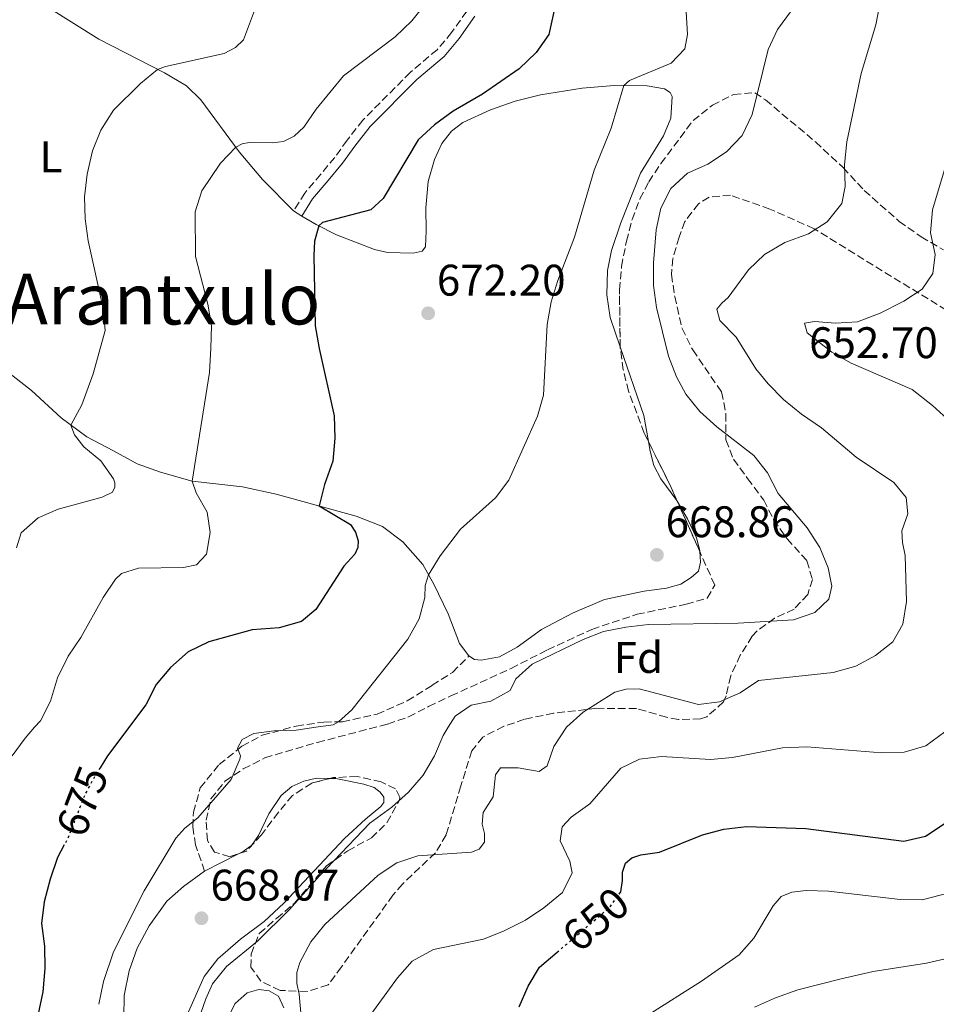
# Model space of a CAD drawing. Units: metres. Extents: x 614462 to 617918, y 4717810 to 4720181.
# Drawn here: x 615534 to 615742, y 4719774 to 4719997 of the extents above; entities that cross this region are included whole.
import ezdxf
from ezdxf.enums import TextEntityAlignment as Align

# ---------------------------------------------------------------- set-up
doc = ezdxf.new("R2010")
doc.units = ezdxf.units.M
doc.header["$MEASUREMENT"] = 0
doc.linetypes.add('DGN Style 3', pattern=[2.435890702152634, 1.739921930109024, -0.6959687720436097])
doc.linetypes.add('DGN Style 5', pattern=[1.217945351076317, 0.5219765790327072, -0.6959687720436097])
for name, color, linetype, lineweight in [('Camino', 7, 'DGN Style 3', 0), ('Cota de curva de nivel directora', 7, 'Continuous', 0), ('Cota de punto acotado terreno', 7, 'Continuous', 0), ('Curva de nivel directora', 30, 'Continuous', 30), ('Curva de nivel directora no vista', 30, 'DGN Style 5', 30), ('Curva de nivel intermedia', 30, 'Continuous', 0), ('Etiqueta de uso rústico', 92, 'Continuous', 0), ('Etiqueta de zona arbolada', 92, 'Continuous', 0), ('Línea de cambio de uso (parcela vista)', 92, 'Continuous', 0), ('Margen derecho', 7, 'Continuous', 0), ('Punto acotado terreno (símbolo)', 7, 'Continuous', 0), ('Senda', 7, 'DGN Style 3', 0), ('Texto de Área (paraje) menor', 7, 'Continuous', 0), ('Zona arbolada', 92, 'DGN Style 3', 0)]:
    doc.layers.add(name, color=color, linetype=linetype, lineweight=lineweight)
doc.styles.add('Style-Arial', font='arial.ttf')

# ---------------------------------------------------------------- blocks, each defined once
blk = doc.blocks.new('5PATER')
at = {"layer": 'Punto acotado terreno (símbolo)', "linetype": 'Continuous', "lineweight": 0}
h = blk.add_hatch(color=51, dxfattribs=at)
edge = h.paths.add_edge_path()
edge.add_ellipse((0, 0), major_axis=(-0.1095731443231308, -0.1110710700762829), ratio=0.9994222409660317, start_angle=0, end_angle=360)

msp = doc.modelspace()

# ---------------------------------------------------------------- linework, layer by layer
at = {"layer": 'Camino', "color": 7, "linetype": 'DGN Style 3', "lineweight": 0}
msp.add_polyline3d([(615642.550000001, 4720067.920000001, 684.279999999999), (615644.1, 4720061.15, 684.279999999999), (615644.1700000014, 4720058.990000002, 684.279999999999), (615643.4600000007, 4720056.470000002, 684.2100000000064), (615639.5100000012, 4720049.189999999, 684.0099999999949), (615638.199999999, 4720044.529999999, 683.5399999999936), (615638.7199999976, 4720040.930000001, 683.4100000000037), (615639.8099999984, 4720037.040000002, 682.8099999999977), (615642.6400000004, 4720029.930000002, 682.1499999999944), (615643.1299999978, 4720026.640000002, 681.7500000000001), (615642.94, 4720022.470000001, 681.0099999999949), (615642.3599999987, 4720018.51, 680.350000000006), (615640.7800000008, 4720012.340000001, 679.0099999999948), (615637.4999999995, 4720003.180000001, 678.5500000000029), (615635.1799999994, 4719998.690000001, 678.0099999999948), (615631.7699999985, 4719993.880000004, 678.0099999999948), (615628.4899999973, 4719989.990000002, 677.8099999999978), (615622.420000001, 4719984.87, 677.479999999996), (615611.6799999987, 4719974.060000001, 677.550000000003), (615608.089999999, 4719969.480000001, 677.9499999999972), (615605.3099999984, 4719965.609999999, 678.0099999999948), (615602.1299999978, 4719961.790000002, 677.679999999993), (615598.5, 4719957.51, 676.6199999999955), (615595.9499999997, 4719953.470000001, 675.820000000007)], dxfattribs=at)
at = {"layer": 'Curva de nivel directora', "color": 30, "linetype": 'Continuous', "lineweight": 30, "flags": 128}
for points, elevation in [([(615655.1500000008, 4719999.650000001), (615653.7600000005, 4719993.460000002), (615650.8899999983, 4719989.369999999), (615647.0899999985, 4719985.690000001), (615638.7800000003, 4719979.920000002), (615632.0799999991, 4719976.080000003), (615627.8799999993, 4719973.000000002), (615624.2200000002, 4719969.590000001), (615616.2199999985, 4719956.26), (615613.4600000001, 4719953.720000001), (615602.539999999, 4719950.830000001), (615601.6699999995, 4719950.08), (615600.7099999984, 4719946.670000001), (615600.5299999996, 4719943.36), (615600.8699999994, 4719927.470000001), (615601.73, 4719922.33), (615605.1200000006, 4719907.050000003), (615605.2799999993, 4719902.039999999), (615604.8199999989, 4719896.820000002), (615602.9799999993, 4719891.520000001), (615601.7799999992, 4719886.67), (615608.8800000002, 4719882.440000001), (615610.009999999, 4719880.770000001), (615610.599999999, 4719878.740000002), (615610.5399999988, 4719877.26), (615609.8199999991, 4719875.730000001), (615607.3099999989, 4719873.010000001), (615600.97, 4719863.24), (615597.7400000001, 4719860.5), (615592.7199999999, 4719859.11), (615586.5499999986, 4719858.630000002), (615576.7899999997, 4719855.880000004), (615572.0699999991, 4719853.609999999), (615568.0500000002, 4719850.070000002), (615564.8200000003, 4719846.26), (615562.5000000002, 4719841.640000002), (615553.7699999996, 4719830.07), (615552.12, 4719827.410000001)], 675.0000000000001), ([(615669.6900000006, 4719798.770000001), (615670.0700000006, 4719799.320000002), (615670.5099999986, 4719801.850000001), (615670.4699999985, 4719803.76), (615671.139999999, 4719805.77), (615672.5899999996, 4719807.03), (615674.6199999992, 4719807.689999999), (615678.8399999992, 4719808.270000001), (615688.5699999989, 4719812.2), (615693.3999999991, 4719813.51), (615698.5899999992, 4719814.08), (615712.0299999993, 4719813.630000001), (615734.2299999992, 4719810.780000002), (615739.1199999999, 4719811.869999999), (615748.019999998, 4719817.75)], 650.0000000000001), ([(615544.0099999986, 4719809.949999999), (615542.4799999997, 4719807.090000001), (615540.7799999987, 4719802.130000001), (615539.4699999989, 4719797.060000001), (615538.8799999988, 4719792.100000001), (615539.5299999992, 4719786.990000002), (615539.6399999987, 4719781.930000002), (615539.1299999993, 4719776.640000001), (615535.7899999998, 4719760.600000001)], 675.0000000000001), ([(615647.0599999994, 4719773.279999999), (615649.1200000001, 4719777.960000002), (615651.6999999996, 4719782.250000001), (615655.6699999992, 4719785.630000001)], 650.0000000000001)]:
    msp.add_lwpolyline(points, dxfattribs=dict(at, elevation=elevation))
at = {"layer": 'Curva de nivel directora no vista', "color": 30, "linetype": 'DGN Style 5', "lineweight": 30, "flags": 128}
for points, elevation in [([(615552.12, 4719827.410000001), (615551.0499999993, 4719825.689999999), (615548.6599999999, 4719821.300000002), (615544.8899999993, 4719811.580000001), (615544.0099999986, 4719809.949999999)], 675.0000000000005), ([(615655.6699999992, 4719785.630000001), (615667.6399999986, 4719795.820000002), (615669.6900000006, 4719798.770000001)], 650.0000000000005)]:
    msp.add_lwpolyline(points, dxfattribs=dict(at, elevation=elevation))
at = {"layer": 'Curva de nivel intermedia', "color": 30, "linetype": 'Continuous', "lineweight": 0, "flags": 128}
for points, elevation in [([(615729.8300000003, 4720005.87), (615727.9000000014, 4719995.619999999), (615724.5599999998, 4719984.58), (615721.2899999997, 4719969.099999999), (615720.7700000012, 4719963.980000001), (615720.9200000009, 4719958.980000001), (615720.1800000012, 4719955.199999998), (615716.8700000008, 4719951.01), (615712.6500000008, 4719948.329999999), (615707.2300000006, 4719946.32), (615702.6100000005, 4719943.630000001), (615699.0400000007, 4719940.130000001), (615694.4400000006, 4719933.84), (615692.9600000011, 4719932.609999999), (615691.8099999999, 4719931.26), (615692.5600000009, 4719928.640000001), (615696.2300000011, 4719924.909999999), (615700.7100000004, 4719917.739999998), (615703.4599999997, 4719914.350000001), (615706.950000001, 4719910.759999998), (615711.0100000001, 4719907.460000002), (615715.5499999998, 4719904.390000001), (615723.4100000008, 4719897.74), (615731.9200000003, 4719891.960000001), (615734.75, 4719888.569999999), (615735.120000001, 4719884.899999999), (615733.770000001, 4719881.02), (615733.8800000005, 4719878.42), (615734.5199999998, 4719875.439999998), (615734.7900000003, 4719865.02), (615733.9499999997, 4719859.899999999), (615731.7400000015, 4719855.869999999), (615727.7699999996, 4719852.84), (615723.3100000003, 4719850.359999999), (615718.1700000016, 4719848.989999999), (615701.3000000005, 4719847.119999998), (615697.1200000007, 4719844.36), (615692.4200000003, 4719842.33), (615687.6600000014, 4719841.720000001), (615674.2600000015, 4719845.27), (615671.280000002, 4719845.189999999), (615668.7699999998, 4719844.519999999), (615661.5600000012, 4719839.999999999), (615657.8399999996, 4719836.66), (615657.7740750012, 4719836.559875003), (615654.9100000015, 4719832.21), (615653.4400000008, 4719827.86), (615651.6100000001, 4719826.519999999), (615646.8400000003, 4719827.359999999), (615642.8200000015, 4719827.38), (615641.6900000004, 4719825.810000001), (615641.1600000008, 4719820.810000001), (615638.9299999999, 4719817.24), (615638.6999999997, 4719814.63), (615639.2100000016, 4719812.52), (615639.2200000006, 4719810.52), (615637.9700000011, 4719808.99), (615636.25, 4719808.26), (615624.0800000017, 4719807.470000001), (615619.3400000008, 4719805.859999999), (615615.1200000008, 4719803.069999999), (615603.0300000008, 4719791.86), (615599.8700000002, 4719787.989999998), (615597.4000000004, 4719783.269999998), (615596.7000000007, 4719781.050000001), (615596.7099999996, 4719778.569999999), (615597.2300000006, 4719776.140000001), (615598.6800000012, 4719760.039999999)], 660.0000000000001), ([(615653.4200000007, 4719927.730000001), (615654.3500000006, 4719932.929999999), (615655.8400000014, 4719937.699999999), (615659.5700000019, 4719947.539999999), (615664.0700000012, 4719962.720000001), (615667.8800000001, 4719972.190000001), (615670.8000000014, 4719981.859999999), (615672.0599999998, 4719982.98), (615681.4800000011, 4719986.970000002), (615684.5900000003, 4719990.189999999), (615685.1900000017, 4719993.429999999), (615684.6200000015, 4720003.859999998)], 670.0000000000001), ([(615626.1100000013, 4720000.65), (615622.7800000008, 4719996.550000002), (615618.980000001, 4719992.91), (615607.290000001, 4719984.079999999), (615601.0599999994, 4719976.509999999), (615598.3200000012, 4719972.42), (615596.1200000017, 4719970.429999999), (615593.6600000008, 4719969.220000001), (615591.0900000005, 4719968.88), (615585.9200000004, 4719969.01), (615584.3200000002, 4719968.71), (615582.8499999993, 4719967.95), (615579.4200000005, 4719964.3), (615575.1500000014, 4719958.01), (615573.6300000015, 4719953.249999999), (615573.740000001, 4719943.180000001), (615576.5500000005, 4719932.390000001), (615577.3500000008, 4719927.449999998), (615577.2100000001, 4719922.369999998), (615576.9000000015, 4719916.869999999), (615572.9699999997, 4719892.249999999), (615573.8600000016, 4719889.679999999), (615576.4099999998, 4719885.26), (615577.0600000002, 4719880.699999999), (615576.250000001, 4719875.76), (615573.9900000013, 4719873.310000001), (615571.0300000019, 4719872.710000001), (615560.7900000003, 4719872.579999999), (615557.0100000006, 4719871.380000001), (615555.6500000015, 4719870.099999998), (615552.8100000008, 4719865.980000001), (615547.7999999995, 4719856.899999999), (615544.9000000004, 4719852.689999999), (615542.4999999999, 4719847.789999999), (615540.8600000015, 4719842.5), (615538.6200000017, 4719838.03), (615537.3040313338, 4719836.559875003), (615535.1200000015, 4719834.119999998), (615532.1700000011, 4719830.06)], 680), ([(615587.0800000007, 4719998.88), (615584.6200000017, 4719992.230000001), (615582.8400000003, 4719990.51), (615580.2600000009, 4719989.159999999), (615566.9100000003, 4719986.189999999), (615565.16, 4719985.500000001), (615561.290000001, 4719982.32), (615555.1599999999, 4719976.32), (615552.2600000009, 4719971.75), (615550.39, 4719967.119999998), (615549.1900000019, 4719961.819999998), (615548.6300000009, 4719956.689999999), (615548.7100000014, 4719951.67), (615549.4199999999, 4719946.720000001), (615552.850000001, 4719931.369999999), (615553.250000001, 4719926.390000002), (615550.5599999998, 4719916.560000001), (615547.9800000006, 4719909.58), (615545.5300000008, 4719905.000000001), (615546.350000001, 4719902.779999998), (615548.4200000009, 4719900.09), (615552.3100000002, 4719896.92), (615555.1900000012, 4719892.800000001), (615555.4999999997, 4719891.939999999), (615555.4300000003, 4719890.900000001), (615554.9000000006, 4719889.759999999), (615552.5600000003, 4719888.679999999), (615542.6600000008, 4719885.970000001), (615538.0700000019, 4719883.99), (615534.2499999999, 4719880.609999998), (615533.1700000003, 4719877.179999999)], 685.0000000000001), ([(615703.3600000013, 4719894.180000001), (615700.240000001, 4719898.09), (615691.8300000001, 4719904.599999998), (615687.9600000009, 4719908.069999999), (615684.8499999995, 4719911.99), (615682.7400000017, 4719915.949999998), (615680.9, 4719920.600000001), (615678.1600000019, 4719931.630000001), (615677.5200000004, 4719936.59), (615677.4900000015, 4719941.720000001), (615678.0700000003, 4719949.190000001), (615679.1299999997, 4719954.080000001), (615681.3899999994, 4719958.56), (615685.2400000007, 4719962), (615689.7900000016, 4719964.079999999), (615694.0300000017, 4719966.859999999), (615697.5800000011, 4719970.580000001), (615699.87, 4719975.310000001), (615703.4599999997, 4719990.069999999), (615705.620000001, 4719994.58), (615708.7400000015, 4719998.869999999)], 665), ([(615744.8500000008, 4719905.650000001), (615740.7300000013, 4719909.399999999), (615736.0799999998, 4719913.039999999), (615722.270000001, 4719919.029999998), (615717.9300000002, 4719921.480000001), (615712.2800000019, 4719925.890000001), (615711.7300000021, 4719928.029999999), (615713.9400000004, 4719928.470000001), (615718.7500000005, 4719928.060000001), (615723.7300000006, 4719928.4), (615728.8700000015, 4719930.31), (615734.2100000012, 4719933.029999999), (615738.4, 4719935.739999998), (615740.8099999996, 4719939.330000001), (615741.3400000016, 4719943.649999999), (615740.2400000019, 4719948.54), (615740.7000000001, 4719953.759999999), (615743.8200000003, 4719964.060000001)], 655), ([(615551.8400000007, 4719773.82), (615552.8900000012, 4719778.970000001), (615555.1900000012, 4719785.710000001), (615562.1400000004, 4719799.509999999), (615569.2800000019, 4719811.429999999), (615571.3400000003, 4719813.720000001), (615574.2900000007, 4719816.069999999), (615581.800000001, 4719824.699999999), (615583.7900000003, 4719829.330000001), (615583.9400000002, 4719830.06), (615583.2800000008, 4719831.800000001), (615584.3400000002, 4719833.819999999), (615586.9700000009, 4719835.180000001), (615591.5799999998, 4719835.759999999), (615596.5800000001, 4719835.899999999), (615601.0181915518, 4719836.559875003), (615604.9200000018, 4719837.140000001), (615606.1399999999, 4719837.779999999), (615609.1700000007, 4719840.509999999), (615621.8300000008, 4719856.52), (615624.4100000003, 4719861.109999998), (615625.6799999998, 4719865.949999999), (615625.7800000004, 4719868.67), (615626.5400000004, 4719871.100000001), (615629.1900000013, 4719875.349999999), (615633.7800000003, 4719881.42), (615641.7400000019, 4719888.55), (615644.7400000015, 4719892.550000001), (615651.2100000001, 4719906.970000001), (615652.6100000015, 4719911.769999999), (615653.4200000007, 4719927.730000001)], 670.0000000000001), ([(615574.4299999994, 4719770.329999999), (615576.07, 4719775.05), (615577.6200000012, 4719778.440000001), (615580.7500000005, 4719782.350000001), (615587.8200000003, 4719788.099999999), (615594.9999999999, 4719795.329999999), (615601.8200000015, 4719802.949999999), (615613.2700000001, 4719814.849999999), (615618.2099999998, 4719818.45), (615621.9900000017, 4719821.829999999), (615625.3400000001, 4719825.739999998), (615627.8900000004, 4719830.089999998), (615629.8799999999, 4719834.730000001), (615631.0099688959, 4719836.559875003), (615632.5599999997, 4719839.069999999), (615636.1800000007, 4719841.539999999), (615640.66, 4719842.480000001), (615645.0600000012, 4719844.850000001), (615646.3100000005, 4719847.489999999), (615650.0000000009, 4719850.869999999), (615661.5299999999, 4719856.400000001), (615666.1800000013, 4719858.23), (615671.2300000006, 4719859.249999999), (615676.3500000014, 4719859.859999998), (615696.6700000014, 4719860.16), (615709.250000001, 4719860.9), (615714.0299999998, 4719862.57), (615717.2199999995, 4719865.529999999), (615717.9000000012, 4719868.489999998), (615717.0899999999, 4719872.67), (615715.1600000008, 4719877.279999999), (615712.2900000009, 4719881.699999998), (615705.7300000006, 4719889.509999999), (615703.3600000013, 4719894.180000001)], 665), ([(615613.4700000013, 4719771.48), (615619.4700000006, 4719779.84), (615622.7899999998, 4719783.560000001), (615627.6800000003, 4719786.240000002), (615639.0199999994, 4719788.57), (615643.6399999995, 4719790.470000001), (615648.51, 4719792.899999999), (615652.690000002, 4719795.640000001), (615656.9000000008, 4719799.17), (615659.1100000015, 4719803.559999999), (615658.5100000004, 4719806.239999999), (615656.3300000009, 4719810.81), (615656.8000000003, 4719814.009999999), (615658.8200000009, 4719816.17), (615663.1000000013, 4719819.21), (615670.0700000006, 4719827.310000001), (615674.3399999997, 4719829.369999998), (615679.3200000019, 4719829.919999998), (615690.4199999997, 4719829.25), (615695.4000000019, 4719829.689999999), (615706.760000001, 4719831.899999999), (615712.2199999993, 4719832.140000001), (615729.2600000004, 4719830.800000002), (615734.2600000005, 4719830.899999999), (615739.2000000002, 4719832.38), (615744.9524338405, 4719836.559875003)], 655), ([(615748.5299999998, 4719800.09), (615738.4, 4719797.449999998), (615733.4000000021, 4719797.529999998), (615717.11, 4719799.439999999), (615712.1100000021, 4719799.560000001), (615708.8200000018, 4719799.220000001), (615706.4200000013, 4719798.25), (615704.6199999999, 4719796.140000001), (615700.2000000008, 4719788.809999999), (615696.8900000005, 4719785.060000001), (615688.3400000009, 4719779.090000001), (615676.1799999992, 4719771.369999998)], 645.0000000000001), ([(615744.8399999996, 4719784.459999999), (615739.3700000001, 4719783.13), (615727.2500000009, 4719781.220000001), (615719.9800000021, 4719779.619999998), (615710.200000001, 4719777.09), (615705.1400000005, 4719775.310000001), (615700.3900000007, 4719773.21)], 640)]:
    msp.add_lwpolyline(points, dxfattribs=dict(at, elevation=elevation))
at = {"layer": 'Línea de cambio de uso (parcela vista)', "color": 92, "linetype": 'Continuous', "lineweight": 0, "elevation": 675.820000000007, "flags": 128}
msp.add_lwpolyline([(615595.9500000002, 4719953.470000001), (615597.7999999998, 4719952.300000001)], dxfattribs=at)
at = {"layer": 'Línea de cambio de uso (parcela vista)', "color": 92, "linetype": 'Continuous', "lineweight": 0, "extrusion": (-0.1617772914442587, -0.07671724781885696, 0.9838407248432338), "elevation": -461042.277755368, "flags": 128}
msp.add_lwpolyline([(-4000895.193591475, 2537124.015256647), (-4000878.801813917, 2537122.17047812), (-4000873.034114058, 2537120.535143113)], dxfattribs=at)
at = {"layer": 'Línea de cambio de uso (parcela vista)', "color": 92, "linetype": 'Continuous', "lineweight": 0, "extrusion": (0.06620498779712958, 0.03363262791421633, 0.9972390615746888), "elevation": 200159.6145064754, "flags": 128}
msp.add_lwpolyline([(3929152.975513527, -2679025.329240716), (3929152.975513526, -2679034.00978416)], dxfattribs=at)
at = {"layer": 'Línea de cambio de uso (parcela vista)', "color": 92, "linetype": 'Continuous', "lineweight": 0}
for points in [[(615523.3700000001, 4720013.210000001, 692.2200000000012), (615530.6799999997, 4720007.680000001, 690.6199999999953), (615540.4800000006, 4719999.5, 688.8899999999994), (615551.8099999996, 4719992.369999999, 687.029999999999), (615566.6900000004, 4719984.720000001, 684.8300000000017), (615571.7100000001, 4719981.779999999, 684.2899999999936), (615574.9800000006, 4719978.619999999, 683.2299999999959), (615583.6699999999, 4719966.84, 679.6600000000036), (615588.9100000003, 4719960.59, 677.8699999999953), (615595.9500000002, 4719953.470000001, 675.820000000007)], [(615597.7999999998, 4719952.300000001, 675.820000000007), (615601.0499999998, 4719950.390000001, 674.9499999999971), (615605.7199999997, 4719948.060000001, 674.279999999999), (615614.2800000003, 4719944.75, 673.0200000000041), (615617.2199999997, 4719944.100000001, 672.820000000007), (615623.0899999999, 4719943.949999999, 672.2200000000012), (615625.1100000005, 4719944.369999999, 672.1499999999943), (615625.8499999996, 4719945.359999999, 672.1499999999943), (615625.9699999997, 4719948.99, 671.8800000000047), (615625.8899999997, 4719954.199999999, 672.0200000000041), (615626.4699999997, 4719960.180000001, 672.8800000000047), (615627.8600000005, 4719965.109999999, 673.3500000000058), (615629.5099999999, 4719968.77, 673.820000000007), (615631.7400000002, 4719971.52, 674.0200000000041), (615634.3300000001, 4719973.539999999, 674.0200000000041), (615640.5999999996, 4719976.41, 673.679999999993), (615646.1399999997, 4719978.359999999, 673.0200000000041), (615651.8799999999, 4719979.800000001, 672.2200000000012), (615661.3600000005, 4719981.289999999, 671.1499999999943), (615668.6100000005, 4719981.880000001, 670.2899999999936), (615676.0999999996, 4719981.82, 669.820000000007), (615679.9699999997, 4719981.130000001, 669.5099999999948), (615681.3099999996, 4719980.32, 669.3099999999977), (615681.7000000002, 4719979.42, 669.25), (615681.4400000004, 4719974.51, 669.0500000000029), (615679.7300000006, 4719970.470000001, 669.0500000000029), (615674.54, 4719962.01, 669.3099999999977), (615670.1100000005, 4719950.77, 669.25), (615668.0099999999, 4719944.51, 668.9100000000036), (615667.0599999996, 4719939.99, 668.8500000000058), (615666.9500000002, 4719934.49, 669.0500000000029), (615667.6799999997, 4719929.33, 669.5800000000017), (615669.9563999996, 4719922.738500001, 669.440300000002)], [(615635.6600000003, 4719852.699999999, 667.5800000000017), (615633.5800000001, 4719855.52, 667.7100000000064), (615630.9699999997, 4719862.279999999, 668.5099999999948), (615627.7699999996, 4719868.939999999, 669.5099999999948), (615625.2300000006, 4719873.4, 670.5099999999948), (615620.7100000001, 4719878.539999999, 671.6399999999994), (615616.0800000001, 4719882.029999999, 672.9100000000036), (615610.1200000001, 4719884.390000001, 673.8399999999965), (615592.0499999998, 4719889.34, 676.5099999999948), (615584.3600000005, 4719891.039999999, 677.5099999999948), (615572.9699999997, 4719892.25, 680.1699999999983), (615565.8399999999, 4719894.300000001, 681.6999999999971), (615560.5300000003, 4719896.25, 682.6399999999994), (615555.2000000002, 4719899.130000001, 683.7700000000041), (615549.1500000004, 4719902.350000001, 684.570000000007), (615543.3399999999, 4719906.609999999, 685.5), (615536.5800000001, 4719912.83, 686.5), (615530.7300000006, 4719917.41, 687.3000000000029)], [(615676.3575999998, 4719901.249199999, 668.817200000005), (615676.7300000006, 4719899.09, 668.7100000000064), (615677.5499999998, 4719895.82, 668.7100000000064), (615679.1600000003, 4719892.84, 668.7100000000064), (615682.79, 4719887.939999999, 668.7100000000064), (615682.8806999996, 4719887.786400001, 668.7078000000038)], [(615682.8806999996, 4719887.786400001, 668.7078000000038), (615685.2400000002, 4719883.789999999, 668.6499999999943), (615687.2199999997, 4719879.439999999, 668.4499999999971), (615687.9699999997, 4719876.609999999, 668.3800000000047), (615687.9914999995, 4719876.3259, 668.3659999999945)], [(615687.9914999995, 4719876.3259, 668.3659999999945), (615688.1699999999, 4719873.970000001, 668.25), (615687.6900000004, 4719871.930000001, 668.1100000000006), (615686.0499999998, 4719870.439999999, 668.1100000000006), (615683.6699999999, 4719869, 668.0500000000029), (615680.4500000002, 4719868.050000001, 667.9100000000036), (615675.3499999996, 4719867.369999999, 667.779999999999), (615666.4299999997, 4719865.5, 667.9799999999959), (615659.1299999999, 4719862.430000001, 668.0500000000029), (615652.0999999996, 4719858.689999999, 668.1100000000006), (615646.5800000001, 4719854.720000001, 667.9799999999959), (615642.5899999999, 4719852.51, 667.779999999999), (615638.4699999997, 4719851.779999999, 667.5800000000017), (615636.9299999997, 4719851.890000001, 667.5800000000017), (615635.6600000003, 4719852.699999999, 667.5800000000017)], [(615604.2823000001, 4719824.987400001, 665.8684999999969), (615605.5700000003, 4719824.970000001, 665.7899999999936), (615611.8899999997, 4719823.710000001, 665.5899999999965), (615614.1900000004, 4719822.890000001, 665.5899999999965), (615615.5499999998, 4719821.84, 665.4600000000064), (615616.3799999999, 4719820.720000001, 665.4600000000064), (615616.3799999999, 4719819.49, 665.4600000000064), (615615.6900000004, 4719818.59, 665.3899999999994), (615612.2400000002, 4719815.720000001, 665.2599999999948), (615607.5, 4719811.369999999, 665.529999999999), (615593.7599999999, 4719796.74, 666.4600000000064), (615589.2599999999, 4719792.600000001, 666.6600000000036), (615583.9000000004, 4719788.600000001, 666.6600000000036), (615578.8099999996, 4719784.119999999, 666.929999999993), (615575.6900000004, 4719780.119999999, 666.929999999993), (615571.8799999999, 4719771.449999999, 666.9900000000052)], [(615583.4978, 4719807.910700001, 667.215400000001), (615584.5199999996, 4719808.430000001, 667.1300000000047), (615586.4699999997, 4719809.869999999, 666.7899999999936), (615588.0099999999, 4719812.050000001, 666.6600000000036), (615590.3799999999, 4719816.99, 666.4600000000064), (615593.1500000004, 4719821.109999999, 666.2599999999948), (615595.54, 4719823.16, 666.1900000000023), (615598.3099999996, 4719824.359999999, 666.1300000000047), (615601.1399999997, 4719825.029999999, 666.0599999999977), (615604.2823000001, 4719824.987400001, 665.8684999999969)], [(615557.5, 4719770.810000001, 667.929999999993), (615557.5899999999, 4719775.83, 668.3300000000017), (615558.7000000002, 4719781.439999999, 668.6600000000036), (615560.4900000002, 4719786.57, 668.5899999999965), (615563.2300000006, 4719791.57, 668.529999999999), (615567.25, 4719797.17, 668.3899999999994), (615571.0300000003, 4719800.5, 668.2599999999948), (615575.7800000003, 4719803.99, 667.8600000000006)], [(615580.2400000002, 4719769.16, 661.7299999999959), (615582.7100000001, 4719774.01, 661.7299999999959), (615585.4500000002, 4719776.41, 661.7299999999959), (615588.0800000001, 4719777.189999999, 661.7299999999959), (615590.4600000001, 4719776.869999999, 661.6600000000036), (615592.5300000003, 4719775.65, 661.6000000000058), (615593.7400000002, 4719773.02, 661.4600000000064)]]:
    msp.add_polyline3d(points, dxfattribs=at)
at = {"layer": 'Margen derecho', "color": 7, "linetype": 'Continuous', "lineweight": 0}
msp.add_polyline3d([(615637.0500000002, 4719997.550000001, 678.0099999999948), (615633.4999999985, 4719992.540000001, 678.0099999999948), (615630.0399999984, 4719988.439999999, 677.8099999999978), (615623.8999999984, 4719983.260000001, 677.479999999996), (615613.3199999993, 4719972.61, 677.550000000003), (615609.8399999992, 4719968.170000001, 677.9499999999972), (615607.0499999997, 4719964.279999999, 678.0099999999948), (615603.8099999987, 4719960.390000001, 677.679999999993), (615600.269999998, 4719956.220000002, 676.6199999999955), (615597.8000000004, 4719952.300000002, 675.820000000007)], dxfattribs=at)
at = {"layer": 'Senda', "color": 7, "linetype": 'DGN Style 3', "lineweight": 0}
msp.add_polyline3d([(615575.7800000017, 4719803.99, 667.8600000000006), (615573.7499999999, 4719809.9, 669.029999999999), (615573.1000000017, 4719813.99, 669.6999999999973), (615573.3000000007, 4719817.340000001, 670.5), (615574.8099999971, 4719822.830000001, 670.5), (615579.0899999997, 4719828.11, 670.3600000000006), (615584.2699999987, 4719832.260000001, 669.8300000000019), (615588.8799999976, 4719834.770000001, 669.8300000000019), (615596.5599999977, 4719836.83, 670.3600000000006), (615602.7899999993, 4719837.740000002, 670.5), (615607.0300000017, 4719837.790000001, 670.1000000000058), (615614.8700000005, 4719839.490000002, 668.3699999999955), (615621.7100000002, 4719842.560000001, 667.6999999999971), (615627.3399999985, 4719846.060000001, 667.4299999999931), (615631.9800000008, 4719848.970000002, 667.4299999999931), (615635.6599999999, 4719852.699999999, 667.5800000000017)], dxfattribs=at)
at = {"layer": 'Zona arbolada', "color": 92, "linetype": 'DGN Style 3', "lineweight": 0, "extrusion": (0.3374248375317431, 0.1492076149218133, 0.9294522939161648), "elevation": 912613.2750484439, "flags": 128}
msp.add_lwpolyline([(4067689.51630532, -2297269.158103364), (4067692.881676547, -2297269.14671947), (4067704.467095837, -2297268.597311092)], dxfattribs=at)
at = {"layer": 'Zona arbolada', "color": 92, "linetype": 'DGN Style 3', "lineweight": 0, "extrusion": (0.0005030843438946517, -0.001128120475012926, 0.9999992371248774), "elevation": -4344.166345174291, "flags": 128}
msp.add_lwpolyline([(615687.5761774976, 4719874.428545751), (615682.4653703467, 4719885.889053044)], dxfattribs=at)
at = {"layer": 'Zona arbolada', "color": 92, "linetype": 'DGN Style 3', "lineweight": 0}
for points in [[(615748, 4719928.439999999, 659.179999999993), (615713.8799999999, 4719949.449999999, 665.0500000000029), (615703.8799999999, 4719953.9, 666.3800000000047), (615694.9699999997, 4719957.02, 668.2400000000052), (615690.0999999996, 4719956.58, 668.570000000007), (615687.6900000004, 4719955.100000001, 668.779999999999), (615684.6200000001, 4719951.09, 669.7100000000064), (615683.3099999996, 4719947.560000001, 670.3800000000047), (615681.8600000005, 4719942.689999999, 670.8999999999943), (615681.5800000001, 4719939.050000001, 671.179999999993), (615682.2999999998, 4719934.119999999, 671.4600000000064), (615683.9800000006, 4719926.880000001, 671.1999999999971), (615686.3799999999, 4719922.01, 670.929999999993), (615692.9299999997, 4719912.480000001, 670.6399999999994), (615693.9000000004, 4719907.57, 670.6399999999994), (615693.8899999997, 4719901.619999999, 670.6399999999994), (615695.6200000001, 4719897.25, 670.3800000000047), (615698.8200000003, 4719892.890000001, 670.3800000000047), (615702.4699999997, 4719888, 669.8399999999965), (615704.7199999997, 4719883.529999999, 669.8399999999965), (615707.7800000003, 4719879.199999999, 669.8399999999965), (615712.2599999999, 4719874.24, 669.8399999999965), (615713.5, 4719870.050000001, 669.8399999999965), (615712.4500000002, 4719866.640000001, 669.8399999999965), (615709.3799999999, 4719863.32, 669.8399999999965), (615704.9299999997, 4719861.230000001, 669.8399999999965), (615700.9100000003, 4719858.33, 669.4700000000012), (615699.8600000005, 4719857.17, 669.3099999999977), (615697.1500000004, 4719852.890000001, 668.6699999999983), (615695, 4719848.199999999, 667.7100000000064), (615693.9500000002, 4719843.710000001, 665.8099999999977), (615693.3399999999, 4719842.289999999, 665.3099999999977), (615689.5800000001, 4719838.939999999, 664.5500000000029), (615688.1699999999, 4719838.460000001, 664.5099999999948), (615683.1500000004, 4719838.33, 664.6300000000047), (615680.4800000006, 4719838.810000001, 664.779999999999), (615673.6299999999, 4719840.82, 665.3099999999977), (615664.6900000004, 4719840.850000001, 666.1100000000006), (615654.8799999999, 4719839.75, 667.7700000000041), (615648.2800000003, 4719838.390000001, 668.2100000000064), (615643.6100000005, 4719836.779999999, 668.2400000000052), (615638.8399999999, 4719834.350000001, 668.179999999993), (615636.3099999996, 4719831.24, 667.9799999999959), (615633.8600000005, 4719823.26, 665.8500000000058), (615630.54, 4719812.199999999, 666.1100000000006), (615628.0999999996, 4719808.15, 666.2599999999948), (615620.6100000005, 4719801.029999999, 666.570000000007), (615618.4600000001, 4719798.529999999, 666.6499999999943), (615606.7999999998, 4719782.300000001, 665.4700000000012), (615603.79, 4719778.210000001, 665.4700000000012), (615599.0099999999, 4719776.699999999, 665.4700000000012), (615592.9000000004, 4719776.970000001, 665.4700000000012), (615588.54, 4719779.09, 666.0099999999948), (615586.2800000003, 4719782.25, 666.5399999999936), (615586.3499999996, 4719785.210000001, 666.5399999999936), (615588.2000000002, 4719789.880000001, 666.779999999999), (615592.1100000005, 4719793.289999999, 667.3399999999965), (615596.1600000003, 4719796.76, 667.3399999999965), (615603.3899999997, 4719805.17, 667.070000000007), (615608.2400000002, 4719808.600000001, 666.5399999999936), (615613.5899999999, 4719811.49, 666.5399999999936), (615617.1200000001, 4719814.949999999, 666.7400000000052), (615619.9600000001, 4719820.07, 668.0899999999965), (615620.0599999996, 4719820.699999999, 668.1399999999994), (615619.0599999996, 4719822.609999999, 668.1399999999994), (615615.8300000001, 4719824.199999999, 668.1399999999994), (615610.3700000001, 4719825.42, 668.1399999999994), (615604.9600000001, 4719825.16, 668.1399999999994), (615600.0899999999, 4719823.92, 668.4100000000036), (615595.7300000006, 4719821.119999999, 669.4700000000012), (615592.5099999999, 4719817.300000001, 669.7299999999959), (615588.6799999997, 4719812.180000001, 669.7400000000052), (615585.2800000003, 4719808.529999999, 669.7400000000052), (615581.5099999999, 4719807.220000001, 670), (615578.0599999996, 4719808.310000001, 670.2700000000041), (615576.4400000004, 4719810.890000001, 670.5399999999936), (615576.1399999997, 4719815.5, 670.5399999999936), (615577.2400000002, 4719820.350000001, 670.5399999999936), (615580.4199999999, 4719824.33, 670.5399999999936), (615584.5700000003, 4719827.109999999, 670.279999999999), (615589.4699999997, 4719829.640000001, 670.2700000000041), (615601.3300000001, 4719833.140000001, 670.2700000000041), (615617.2699999996, 4719837.27, 669.4700000000012), (615621.9900000002, 4719838.890000001, 669.4700000000012), (615626.5499999998, 4719841.27, 669.2100000000064), (615631.5999999996, 4719843.640000001, 669.2899999999936), (615645.2300000006, 4719849.890000001, 669.9400000000023), (615653.5, 4719854.09, 670), (615663.5300000003, 4719858.730000001, 670.6699999999983), (615673.79, 4719862.16, 670.6699999999983), (615684.9100000003, 4719864.41, 670.6699999999983), (615689.6900000004, 4719865.810000001, 670.6699999999983), (615691.3700000001, 4719868.75, 670.6699999999983), (615681.5099999999, 4719890.859999999, 670.6999999999971), (615675.4100000003, 4719903.16, 670.9400000000023), (615671.8499999996, 4719912.65, 671.029999999999), (615670.6299999999, 4719917.52, 671.0599999999977), (615669.9600000001, 4719922.460000001, 671.070000000007), (615669.79, 4719935.619999999, 670.8000000000029), (615670.2599999999, 4719940.890000001, 670.8000000000029), (615671.3600000005, 4719946.65, 670.8000000000029), (615672.6600000003, 4719951.51, 670.7899999999936), (615674.4199999999, 4719956.199999999, 670.7700000000041), (615676.4199999999, 4719960.039999999, 670.75), (615679.1799999997, 4719964.210000001, 670.6399999999994), (615686.4500000002, 4719973.939999999, 670.529999999999), (615690.8600000005, 4719977.41, 669.8500000000058), (615695.6500000004, 4719979.880000001, 669.279999999999), (615700.4299999997, 4719980.25, 668.4799999999959), (615702.8799999999, 4719978.609999999, 668.3500000000058), (615714.1799999997, 4719969.119999999, 665.429999999993), (615720.4400000004, 4719963.32, 663.5500000000029), (615725.25, 4719958.119999999, 661.9600000000064), (615728.8799999999, 4719954.880000001, 660.779999999999), (615733.1500000004, 4719951.109999999, 660.1399999999994), (615738.1500000004, 4719947.609999999, 659.820000000007), (615743.1799999997, 4719944.640000001, 658.2200000000012)], [(615669.9563999996, 4719922.738500001, 671.0642999999982), (615669.79, 4719935.619999999, 670.8000000000029), (615670.2599999999, 4719940.890000001, 670.8000000000029), (615671.3600000005, 4719946.65, 670.8000000000029), (615672.6600000003, 4719951.51, 670.7899999999936), (615674.4199999999, 4719956.199999999, 670.7700000000041), (615676.4199999999, 4719960.039999999, 670.75), (615679.1799999997, 4719964.210000001, 670.6399999999994), (615686.4500000002, 4719973.939999999, 670.529999999999), (615690.8600000005, 4719977.41, 669.8500000000058), (615695.6500000004, 4719979.880000001, 669.279999999999), (615700.4299999997, 4719980.25, 668.4799999999959), (615702.8799999999, 4719978.609999999, 668.3500000000058), (615714.1799999997, 4719969.119999999, 665.429999999993), (615720.4400000004, 4719963.32, 663.5500000000029), (615725.25, 4719958.119999999, 661.9600000000064), (615728.8799999999, 4719954.880000001, 660.779999999999), (615733.1500000004, 4719951.109999999, 660.1399999999994), (615738.1500000004, 4719947.609999999, 659.820000000007), (615743.1799999997, 4719944.640000001, 658.2200000000012)], [(615748, 4719928.439999999, 659.179999999993), (615713.8799999999, 4719949.449999999, 665.0500000000029), (615703.8799999999, 4719953.9, 666.3800000000047), (615694.9699999997, 4719957.02, 668.2400000000052), (615690.0999999996, 4719956.58, 668.570000000007), (615687.6900000004, 4719955.100000001, 668.779999999999), (615684.6200000001, 4719951.09, 669.7100000000064), (615683.3099999996, 4719947.560000001, 670.3800000000047), (615681.8600000005, 4719942.689999999, 670.8999999999943), (615681.5800000001, 4719939.050000001, 671.179999999993), (615682.2999999998, 4719934.119999999, 671.4600000000064), (615683.9800000006, 4719926.880000001, 671.1999999999971), (615686.3799999999, 4719922.01, 670.929999999993), (615692.9299999997, 4719912.480000001, 670.6399999999994), (615693.9000000004, 4719907.57, 670.6399999999994), (615693.8899999997, 4719901.619999999, 670.6399999999994), (615695.6200000001, 4719897.25, 670.3800000000047), (615698.8200000003, 4719892.890000001, 670.3800000000047), (615702.4699999997, 4719888, 669.8399999999965)], [(615676.3575999998, 4719901.249199999, 670.902700000006), (615675.4100000003, 4719903.16, 670.9400000000023), (615671.8499999996, 4719912.65, 671.029999999999), (615670.6299999999, 4719917.52, 671.0599999999977), (615669.9600000001, 4719922.460000001, 671.070000000007), (615669.9563999996, 4719922.738500001, 671.0642999999982)], [(615702.4699999997, 4719888, 669.8399999999965), (615704.7199999997, 4719883.529999999, 669.8399999999965), (615707.7800000003, 4719879.199999999, 669.8399999999965), (615712.2599999999, 4719874.24, 669.8399999999965), (615713.5, 4719870.050000001, 669.8399999999965), (615712.4500000002, 4719866.640000001, 669.8399999999965), (615709.3799999999, 4719863.32, 669.8399999999965), (615704.9299999997, 4719861.230000001, 669.8399999999965), (615700.9100000003, 4719858.33, 669.4700000000012), (615699.8600000005, 4719857.17, 669.3099999999977), (615697.1500000004, 4719852.890000001, 668.6699999999983), (615695, 4719848.199999999, 667.7100000000064), (615693.9500000002, 4719843.710000001, 665.8099999999977), (615693.3399999999, 4719842.289999999, 665.3099999999977), (615689.5800000001, 4719838.939999999, 664.5500000000029), (615688.1699999999, 4719838.460000001, 664.5099999999948), (615683.1500000004, 4719838.33, 664.6300000000047), (615680.4800000006, 4719838.810000001, 664.779999999999), (615673.6299999999, 4719840.82, 665.3099999999977), (615664.6900000004, 4719840.850000001, 666.1100000000006), (615654.8799999999, 4719839.75, 667.7700000000041), (615648.2800000003, 4719838.390000001, 668.2100000000064), (615643.6100000005, 4719836.779999999, 668.2400000000052), (615638.8399999999, 4719834.350000001, 668.179999999993), (615636.3099999996, 4719831.24, 667.9799999999959), (615633.8600000005, 4719823.26, 665.8500000000058), (615630.54, 4719812.199999999, 666.1100000000006), (615628.0999999996, 4719808.15, 666.2599999999948), (615620.6100000005, 4719801.029999999, 666.570000000007), (615618.4600000001, 4719798.529999999, 666.6499999999943), (615606.7999999998, 4719782.300000001, 665.4700000000012), (615603.79, 4719778.210000001, 665.4700000000012), (615599.0099999999, 4719776.699999999, 665.4700000000012), (615592.9000000004, 4719776.970000001, 665.4700000000012), (615588.54, 4719779.09, 666.0099999999948), (615586.2800000003, 4719782.25, 666.5399999999936), (615586.3499999996, 4719785.210000001, 666.5399999999936), (615588.2000000002, 4719789.880000001, 666.779999999999), (615592.1100000005, 4719793.289999999, 667.3399999999965), (615596.1600000003, 4719796.76, 667.3399999999965), (615603.3899999997, 4719805.17, 667.070000000007), (615608.2400000002, 4719808.600000001, 666.5399999999936), (615613.5899999999, 4719811.49, 666.5399999999936), (615617.1200000001, 4719814.949999999, 666.7400000000052), (615619.9600000001, 4719820.07, 668.0899999999965), (615620.0599999996, 4719820.699999999, 668.1399999999994), (615619.0599999996, 4719822.609999999, 668.1399999999994)], [(615583.4978, 4719807.910700001, 669.8628999999928), (615581.5099999999, 4719807.220000001, 670), (615578.0599999996, 4719808.310000001, 670.2700000000041), (615576.4400000004, 4719810.890000001, 670.5399999999936), (615576.1399999997, 4719815.5, 670.5399999999936), (615577.2400000002, 4719820.350000001, 670.5399999999936), (615580.4199999999, 4719824.33, 670.5399999999936), (615584.5700000003, 4719827.109999999, 670.279999999999), (615589.4699999997, 4719829.640000001, 670.2700000000041), (615601.3300000001, 4719833.140000001, 670.2700000000041), (615617.2699999996, 4719837.27, 669.4700000000012), (615621.9900000002, 4719838.890000001, 669.4700000000012), (615626.5499999998, 4719841.27, 669.2100000000064), (615631.5999999996, 4719843.640000001, 669.2899999999936), (615645.2300000006, 4719849.890000001, 669.9400000000023), (615653.5, 4719854.09, 670), (615663.5300000003, 4719858.730000001, 670.6699999999983), (615673.79, 4719862.16, 670.6699999999983), (615684.9100000003, 4719864.41, 670.6699999999983), (615689.6900000004, 4719865.810000001, 670.6699999999983), (615691.3700000001, 4719868.75, 670.6699999999983), (615687.9914999995, 4719876.3259, 670.6803000000073)], [(615604.2823000001, 4719824.987400001, 668.1775999999954), (615600.0899999999, 4719823.92, 668.4100000000036), (615595.7300000006, 4719821.119999999, 669.4700000000012), (615592.5099999999, 4719817.300000001, 669.7299999999959), (615588.6799999997, 4719812.180000001, 669.7400000000052), (615585.2800000003, 4719808.529999999, 669.7400000000052), (615583.4978, 4719807.910700001, 669.8628999999928)], [(615619.0599999996, 4719822.609999999, 668.1399999999994), (615615.8300000001, 4719824.199999999, 668.1399999999994), (615610.3700000001, 4719825.42, 668.1399999999994), (615604.9600000001, 4719825.16, 668.1399999999994), (615604.2823000001, 4719824.987400001, 668.1775999999954)]]:
    msp.add_polyline3d(points, dxfattribs=at)

# ---------------------------------------------------------------- block references
at = {"layer": 'Punto acotado terreno (símbolo)', "color": 7, "linetype": 'Continuous', "lineweight": 0, "xscale": 10, "yscale": 10, "zscale": 10}
for p in [(615626.4399999998, 4719930.300000001, 672.1900000000028), (615678.2600000004, 4719875.600000001, 668.860000000001), (615575.0899999987, 4719793.310000001, 668.0700000000074)]:
    msp.add_blockref('5PATER', p, dxfattribs=at)

# ---------------------------------------------------------------- texts
at = {"layer": 'Cota de curva de nivel directora', "color": 7, "linetype": 'Continuous', "lineweight": 0, "style": 'Style-Arial'}
for s, rotation, p in [('675', 68.83312, (615548.0799298299, 4719819.813349938, 675)), ('650', 40.40509000000001, (615664.4005993439, 4719793.060029144, 650))]:
    msp.add_text(s, height=7.000000000000002, rotation=rotation, dxfattribs=at).set_placement(p, align=Align.MIDDLE_CENTER)
at = {"layer": 'Cota de punto acotado terreno', "color": 7, "linetype": 'Continuous', "lineweight": 0, "style": 'Style-Arial'}
for s, p in [('672.20', (615628.4299999997, 4719934.300000001, 672.1900000000023)), ('652.70', (615712.7499999995, 4719920.140000001, 652.6999999999971)), ('668.86', (615680.239999999, 4719879.600000001, 668.8600000000006)), ('668.07', (615577.1400000011, 4719797.310000001, 668.070000000007))]:
    msp.add_text(s, height=7.000000000000002, dxfattribs=at).set_placement(p)
at = {"layer": 'Etiqueta de uso rústico', "color": 92, "linetype": 'Continuous', "lineweight": 0, "style": 'Style-Arial'}
msp.add_text('L', height=7.000000000000002, dxfattribs=at).set_placement((615541.0014203792, 4719965.730010001, 686.6999999999971), align=Align.MIDDLE_CENTER)
at = {"layer": 'Etiqueta de zona arbolada', "color": 92, "linetype": 'Continuous', "lineweight": 0, "style": 'Style-Arial'}
msp.add_text('Fd', height=7.000000000000002, dxfattribs=at).set_placement((615674.0974413641, 4719852.36001, 662.529999999999), align=Align.MIDDLE_CENTER)
at = {"layer": 'Texto de Área (paraje) menor', "color": 7, "linetype": 'Continuous', "lineweight": 0, "style": 'Style-Arial'}
msp.add_text('Arantxulo', height=11.5, dxfattribs=at).set_placement((615566.4028498299, 4719933.52001, 685.4799999999959), align=Align.MIDDLE_CENTER)

doc.saveas('drawing.dxf')
